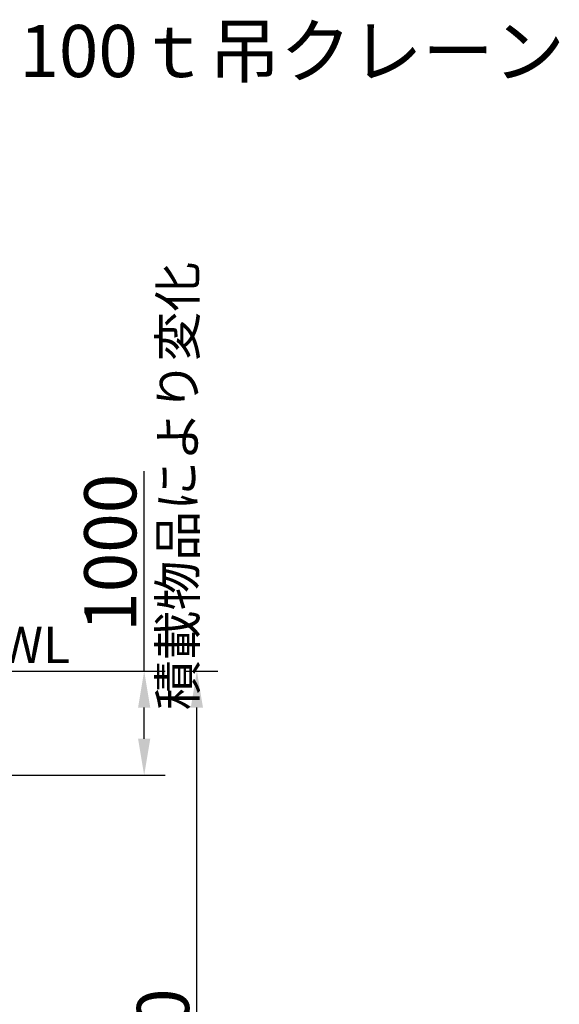
# Model space of a CAD drawing. Extents: x 153255 to 471204, y -10338 to 375321.
# Drawn here: x 449875 to 455048, y 234161 to 243599 of the extents above; entities that cross this region are included whole.
import ezdxf

# ---------------------------------------------------------------- set-up
doc = ezdxf.new("R2010")
doc.units = 0
doc.header["$PDMODE"] = 35
doc.layers.get('DEFPOINTS').update_dxf_attribs({"linetype": 'CONTINUOUS'})
doc.layers.add('OBJECT', color=7, linetype='CONTINUOUS')
doc.styles.get("Standard").update_dxf_attribs({"font": 'txt.shx'})
doc.dimstyles.new('STANDARD_WS', dxfattribs={"dimtxt": 2.5, "dimasz": 2.5, "dimexe": 1.25, "dimexo": 0.625, "dimtad": 1, "dimdec": 4, "dimdsep": 46, "dimtxsty": 'STANDARD', "dimcen": 2.5, "dimadec": 0, "dimazin": 0, "dimtfac": 1, "dimtdec": 4, "dimtmove": 0, "dimatfit": 3, "dimfxl": 1, "dimtolj": 1, "dimtzin": 0, "dimarcsym": 0})

# ---------------------------------------------------------------- blocks, each defined once
blk = doc.blocks.new('*D2915')
at = {"layer": 'DEFPOINTS', "color": 0}
for p in [(448129.9, 237356.1), (451068.1, 237356.1), (447516.4, 236356.1)]:
    blk.add_point(p, dxfattribs=at)
at = {"layer": 'OBJECT', "color": 0, "lineweight": -2}
for p, q in [((451068.1, 237356.1), (451068.1, 239272.7)), ((448329.9, 237356.1), (451268.1, 237356.1)), ((451068.1, 236706.1), (451068.1, 237006.1)), ((447716.4, 236356.1), (451268.1, 236356.1))]:
    blk.add_line(p, q, dxfattribs=at)
at = {"layer": 'OBJECT', "color": 0}
for points in [[(451009.8, 237006.1), (451126.4, 237006.1), (451068.1, 237356.1)], [(451009.8, 236706.1), (451126.4, 236706.1), (451068.1, 236356.1)]]:
    blk.add_solid(points, dxfattribs=at)
at = {"layer": 'OBJECT', "color": 0, "insert": (450743.1, 238489.4), "char_height": 500, "attachment_point": 5, "rotation": 90}
blk.add_mtext('\\A1;1000', dxfattribs=at)
blk = doc.blocks.new('*D2919')
at = {"layer": 'DEFPOINTS', "color": 0}
for p in [(451268.1, 237356.1), (451573.4, 237356.1), (437831.3, 229756.1)]:
    blk.add_point(p, dxfattribs=at)
at = {"layer": 'OBJECT', "color": 0, "lineweight": -2}
for p, q in [((451468.1, 237356.1), (451773.4, 237356.1)), ((451573.4, 230106.1), (451573.4, 237006.1)), ((438031.3, 229756.1), (451773.4, 229756.1))]:
    blk.add_line(p, q, dxfattribs=at)
at = {"layer": 'OBJECT', "color": 0}
for points in [[(451515, 237006.1), (451631.7, 237006.1), (451573.4, 237356.1)], [(451515, 230106.1), (451631.7, 230106.1), (451573.4, 229756.1)]]:
    blk.add_solid(points, dxfattribs=at)
at = {"layer": 'OBJECT', "color": 0, "insert": (451248.4, 233556.1), "char_height": 500, "attachment_point": 5, "rotation": 90}
blk.add_mtext('\\A1;7600', dxfattribs=at)

msp = doc.modelspace()

# ---------------------------------------------------------------- texts
at = {"layer": 'OBJECT', "attachment_point": 1}
for s, insert, char_height in [('100{\\Fromans,bigfont|c128;ｔ吊クレーン}', (449871.581, 243548.794), 500), ('{\\Fromans,bigfont|c128;LWL}', (449420.08, 237781.684), 350)]:
    msp.add_mtext(s, dxfattribs=dict(at, insert=insert, char_height=char_height))
at = {"layer": 'OBJECT', "insert": (451564.262, 241278.785), "char_height": 350, "attachment_point": 9, "rotation": 90}
msp.add_mtext('{\\Fromans,bigfont|c128;積載物品により変化}', dxfattribs=at)

# ---------------------------------------------------------------- dimensions: what is measured, and where the dimension line sits
at = {"layer": 'OBJECT'}
for base, p1, p2, picture, middle in [((451068.114, 237356.071), (447516.371, 236356.071), (448129.882, 237356.071), '*D2915', (450743.114, 238489.405)), ((451573.366, 237356.071), (437831.252, 229756.071), (451268.114, 237356.071), '*D2919', (451248.366, 233556.071))]:
    dim = msp.add_linear_dim(base=base, p1=p1, p2=p2, angle=90, dimstyle='STANDARD_WS', override={"dimscale": 5, "dimtxt": 100, "dimasz": 70, "dimexe": 40, "dimexo": 40, "dimgap": 15, "dimdec": 1, "dimtdec": 1}, dxfattribs=at)
    dim.commit()
    dim.dimension.update_dxf_attribs({"geometry": picture, "text_midpoint": middle})

# ---------------------------------------------------------------- leaders
at = {"layer": 'OBJECT', "annotation_type": 0, "has_hookline": 1, "hookline_direction": 0, "text_width": 4766.667}
msp.add_leader([(445980.468, 239896.105), (449396.581, 243298.794), (449796.581, 243298.794)], dimstyle='STANDARD_WS', override={"dimscale": 5, "dimtxt": 100, "dimasz": 80, "dimexe": 40, "dimexo": 40, "dimgap": 15, "dimtad": 0, "dimdec": 1, "dimtdec": 1}, dxfattribs=at)

doc.saveas('drawing.dxf')
